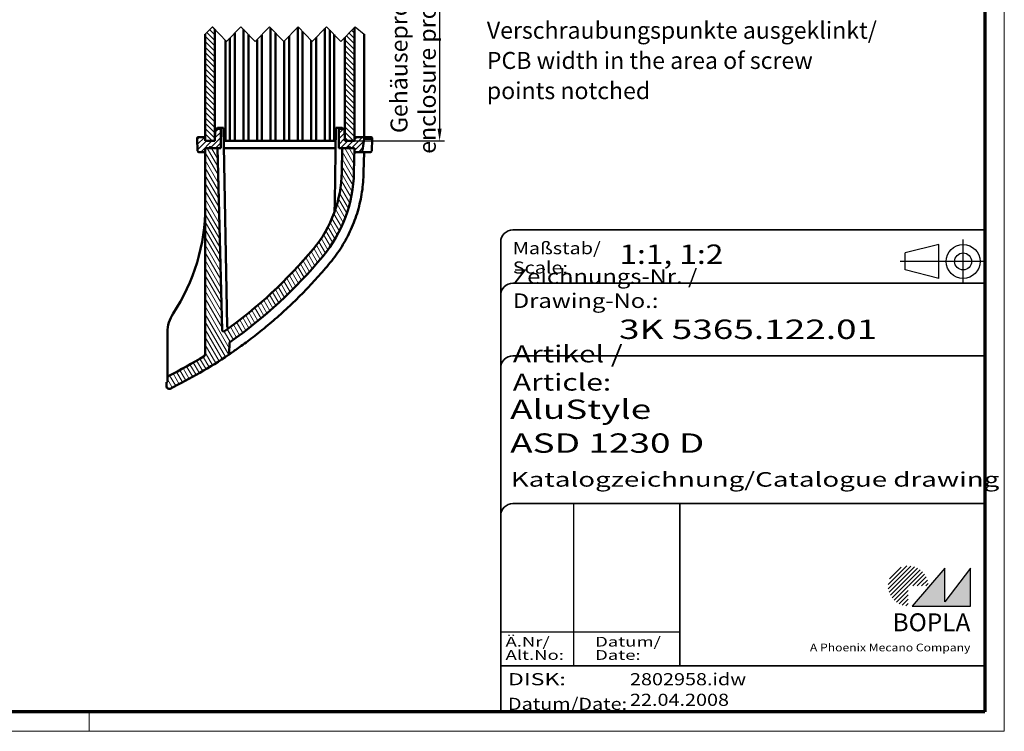
# Model space of a CAD drawing. Units: millimetres. Extents: x 1 to 419, y 1 to 296.
# Drawn here: x 216 to 419, y 1 to 148 of the extents above; entities that cross this region are included whole.
import ezdxf
from ezdxf.enums import TextEntityAlignment as Align

# ---------------------------------------------------------------- set-up
doc = ezdxf.new("R2010")
doc.units = ezdxf.units.MM
doc.linetypes.add('ACAD_ISO04W100', pattern=[30, 24, -3, 0, -3])
doc.linetypes.add('DASHED', pattern=[0.2067, 0.1654, -0.0413])
doc.layers.get('0').update_dxf_attribs({"lineweight": 25})
for name, color, linetype, lineweight in [('Bemaßung (ISO)', 1, 'Continuous', 25), ('Bruchlinie (ISO)', 1, 'Continuous', 25), ('Schraffur (ISO)', 1, 'Continuous', 18), ('Sichtbar (ISO)', 7, 'Continuous', 50), ('Sichtbar schmal (ISO)', 1, 'Continuous', 25), ('Symbol (ISO)', 1, 'Continuous', 25), ('Titel (ISO)', 5, 'Continuous', 50), ('Verdeckt (ISO)', 5, 'DASHED', 35)]:
    doc.layers.add(name, color=color, linetype=linetype, lineweight=lineweight)
doc.styles.add('3_5', font='isocpeur.ttf')
doc.styles.add('Notiztext (DIN)', font='isocpeur.ttf', dxfattribs={"width": 1.1})
doc.styles.get("Standard").update_dxf_attribs({"font": 'isocpeur.ttf', "width": 1.1})
doc.styles.add('Textstil142', font='isocpeur.ttf', dxfattribs={"width": 1.4})
doc.styles.add('Textstil143', font='isocpeur.ttf', dxfattribs={"width": 1.4})
doc.styles.add('Textstil144', font='isocpeur.ttf', dxfattribs={"width": 1.4})
doc.styles.add('Textstil146', font='isocpeur.ttf', dxfattribs={"width": 1.4})
doc.styles.add('Textstil167', font='isocpeur.ttf', dxfattribs={"width": 1.4})
doc.styles.add('Textstil168', font='isocpeui.ttf', dxfattribs={"width": 1.2})
doc.styles.add('Textstil170', font='isocpeui.ttf', dxfattribs={"width": 1.4})
doc.styles.add('Textstil172', font='isocpeur.ttf', dxfattribs={"width": 1.2})
doc.styles.add('Textstil68', font='isocpeur.ttf', dxfattribs={"width": 1.2})
doc.dimstyles.new('Standard (DIN)', dxfattribs={"dimtxt": 3.5, "dimasz": 2.5, "dimexe": 1, "dimexo": 0, "dimgap": 0.8, "dimtad": 1, "dimdec": 6, "dimrnd": 1e-08, "dimtxsty": '3_5', "dimcen": 0.09, "dimdle": 7, "dimclrd": 256, "dimclre": 256, "dimclrt": 5, "dimadec": 6, "dimazin": 2, "dimtfac": 0.714286, "dimtmove": 0, "dimatfit": 3, "dimfxl": 1, "dimtolj": 1, "dimlwd": -1, "dimlwe": -1, "dimarcsym": 0})

# ---------------------------------------------------------------- blocks, each defined once
blk = doc.blocks.new('Ränder Bopla-A3-Rahmen')
at = {"color": 1, "linetype": 'Continuous', "lineweight": 18}
for p, q in [((419, 296), (419, 1)), ((230, 5), (230, 1)), ((419, 1), (1, 1))]:
    blk.add_line(p, q, dxfattribs=at)
at = {"color": 3, "linetype": 'Continuous', "lineweight": 70}
for p, q in [((415, 292), (415, 5)), ((415, 5), (20, 5))]:
    blk.add_line(p, q, dxfattribs=at)
blk = doc.blocks.new('Schriftfelder Katalogzeichnung')
at = {"layer": 'Schraffur (ISO)'}
h = blk.add_hatch(dxfattribs=at)
h.set_pattern_fill('ANSI31', color=1, scale=5.08, style=0)
h.set_pattern_definition([(45, (0, 0), (-0.4490128, 0.4490128), [])])
edge = h.paths.add_edge_path()
edge.add_line((395.78, 37.31), (391.63, 37.31))
edge.add_line((391.63, 37.31), (391.63, 33.16))
edge.add_arc((391.63, 37.31), 4.15, 0, 270, ccw=False)
blk.add_hatch(color=7, dxfattribs=at).paths.add_polyline_path([(392.48, 33.16), (404.48, 33.16), (404.48, 40.96), (399.18, 34.06), (399.18, 40.96)])
at = {"color": 5, "linetype": 'Continuous'}
for p, q in [((397.98, 107.81), (390.98, 106.06)), ((397.98, 100.81), (397.98, 107.81)), ((390.98, 102.56), (390.98, 106.06)), ((397.98, 100.81), (390.98, 102.56))]:
    blk.add_line(p, q, dxfattribs=at)
at = {"color": 1, "linetype": 'ACAD_ISO04W100'}
for p, q in [((402.98, 99.81), (402.98, 108.81)), ((407.48, 104.31), (389.98, 104.31))]:
    blk.add_line(p, q, dxfattribs=at)
at = {"color": 1, "linetype": 'Continuous', "lineweight": 25}
for p, q in [((322.48, 54.31), (322.48, 20.81)), ((307.48, 27.81), (344.48, 27.81))]:
    blk.add_line(p, q, dxfattribs=at)
at = {"color": 7, "linetype": 'Continuous'}
for p, q in [((399.18, 40.96), (392.48, 33.16)), ((404.48, 40.96), (399.18, 34.06)), ((399.18, 34.06), (399.18, 40.96)), ((404.48, 33.16), (404.48, 40.96)), ((392.48, 33.16), (404.48, 33.16))]:
    blk.add_line(p, q, dxfattribs=at)
at = {"color": 5, "linetype": 'Continuous'}
for radius in [3.5, 1.75]:
    blk.add_circle((402.98, 104.31), radius, dxfattribs=at)
at = {"layer": 'Titel (ISO)', "lineweight": 18}
for p, q in [((411.48, 7.31), (411.48, 8.31)), ((410.48, 7.31), (411.48, 7.31))]:
    blk.add_line(p, q, dxfattribs=at)
at = {"layer": 'Verdeckt (ISO)', "color": 5, "linetype": 'Continuous', "lineweight": 35}
for p, q in [((407.48, 110.81), (309.98, 110.81)), ((307.48, 108.31), (307.48, 11.31)), ((407.48, 99.81), (309.98, 99.81)), ((407.48, 84.81), (309.98, 84.81)), ((407.48, 54.31), (309.98, 54.31)), ((407.48, 20.81), (307.48, 20.81))]:
    blk.add_line(p, q, dxfattribs=at)
at = {"layer": 'Verdeckt (ISO)', "color": 5, "linetype": 'Continuous'}
blk.add_line((344.48, 54.31), (344.48, 20.81), dxfattribs=at)
at = {"layer": 'Verdeckt (ISO)', "color": 5, "linetype": 'Continuous', "lineweight": 35}
for centre in [(309.98, 108.31), (309.98, 97.31), (309.98, 82.31), (309.98, 51.81)]:
    blk.add_arc(centre, 2.5, 90, 180, dxfattribs=at)
at = {"color": 5, "style": 'Textstil142', "width": 1.4}
blk.add_text('DISK:', height=2.5, dxfattribs=at).set_placement((308.98, 16.81))
at = {"color": 7, "insert": (309.98, 77.64), "char_height": 3.5, "attachment_point": 7}
blk.add_mtext('\\fISOCPEUR|b0|i0;\\W1.30;\\H3.5000;Artikel / \\fISOCPEUR|b0|i1;\\W1.30;\\H3.5000;Article:', dxfattribs=at)
at = {"color": 5, "insert": (308.98, 11.72), "char_height": 2.5, "attachment_point": 7}
blk.add_mtext('\\fISOCPEUR|b0|i0;\\W1.20;\\H2.5000;Datum/\\fISOCPEUR|b0|i1;\\W1.20;\\H2.5000;Date:', dxfattribs=at)
at = {"color": 5, "style": 'Textstil68', "width": 1.2}
for tag, p in [('DATEINAME_001', (334.18, 16.81)), ('ERSTELLUNGSDATUM_001', (334.18, 12.56))]:
    blk.add_attdef(tag, p, '', height=2.5, dxfattribs=at)
at = {"layer": 'Sichtbar schmal (ISO)', "color": 1}
for s, height, style, width, p in [('Maßstab/', 2.5, 'Textstil68', 1.2, (309.98, 105.81)), ('Scale:', 2.5, 'Textstil168', 1.2, (309.98, 101.81)), ('Ä.Nr/', 2, 'Textstil144', 1.4, (308.48, 24.81)), ('Datum/', 2, 'Textstil144', 1.4, (326.98, 24.81)), ('Alt.No:', 2, 'Textstil170', 1.4, (308.48, 22.06)), ('Date:', 2, 'Textstil170', 1.4, (326.98, 22.06))]:
    blk.add_text(s, height=height, dxfattribs=dict(at, style=style, width=width)).set_placement(p)
at = {"layer": 'Sichtbar schmal (ISO)', "color": 1, "insert": (309.98, 94.71), "char_height": 3, "attachment_point": 7}
blk.add_mtext('\\fISOCPEUR|b0|i0;\\W1.20;\\H3.0000;Zeichnungs-Nr. / \\fISOCPEUR|b0|i1;\\W1.20;\\H3.0000;Drawing-No.:', dxfattribs=at)
at = {"layer": 'Sichtbar schmal (ISO)', "color": 1, "style": 'Textstil144', "width": 1.4}
for tag, p in [('19-Ä-Nr._-10-', (309.48, 53.56)), ('19-Datum_-10-', (324.48, 53.56)), ('18-Ä-Nr._-9-', (309.48, 51.06)), ('18-Datum_-9-', (324.48, 51.06)), ('17-Ä-Nr._-8-', (309.48, 48.56)), ('17-Datum_-8-', (324.48, 48.56)), ('16-Ä-Nr._-7-', (309.48, 46.06)), ('16-Datum_-7-', (324.48, 46.06)), ('15-Ä-Nr._-6-', (309.48, 43.56)), ('15-Datum_-6-', (324.48, 43.56)), ('14-Ä-Nr._-5-', (309.48, 41.06)), ('14-Datum_-5-', (324.48, 41.06)), ('13-Ä-Nr._-4-', (309.48, 38.56)), ('13-Datum_-4-', (324.48, 38.56)), ('12-Ä-Nr._-3-', (309.48, 36.06)), ('12-Datum_-3-', (324.48, 36.06)), ('11-Ä-Nr._-2-', (309.48, 33.56)), ('11-Datum_-2-', (324.48, 33.56)), ('10-Ä-Nr._-1-', (309.48, 31.06)), ('10-Datum_-1-', (324.48, 31.06))]:
    blk.add_attdef(tag, text='', height=2, dxfattribs=at).set_placement(p, align=Align.TOP_LEFT)
at = {"layer": 'Titel (ISO)', "color": 7, "insert": (404.48, 27.96), "char_height": 3.7, "width": 19.8847, "attachment_point": 9, "style": 'Notiztext (DIN)'}
blk.add_mtext('\\fArial|b1|i0;\\H3.7000;BOPLA', dxfattribs=at)
at = {"layer": 'Titel (ISO)', "color": 5, "insert": (404.48, 23.81), "char_height": 1.6, "width": 34.8824, "attachment_point": 9, "style": 'Notiztext (DIN)'}
blk.add_mtext('\\fArial|b0|i0;\\W1.15;\\H1.6000;A Phoenix Mecano Company', dxfattribs=at)
at = {"layer": 'Titel (ISO)', "color": 7}
for tag, p, height, style, width in [('02-Maßstab_001', (332, 103.81), 4, 'Textstil172', 1.2), ('03-Zchn.Nr._001', (331.92, 88.31), 4, 'Textstil143', 1.4), ('07-Artikel-Modell_001', (309.43, 71.81), 3.98, 'Textstil167', 1.4), ('08-Artikel-Benennung_001', (309.42, 64.81), 4, 'Textstil143', 1.4), ('09-Artikel-Benennung_(2.Zeile)_001', (309.56, 57.81), 3, 'Textstil146', 1.4)]:
    blk.add_attdef(tag, p, '', height=height, dxfattribs=dict(at, style=style, width=width))
blk = doc.blocks.new('*D22')
at = {"layer": 'Bemaßung (ISO)'}
for p, q in [((284.78, 174.13), (303.38, 174.13)), ((302.38, 171.63), (302.38, 125.39)), ((284.78, 122.89), (303.38, 122.89))]:
    blk.add_line(p, q, dxfattribs=at)
for points in [[(301.96, 171.63), (302.79, 171.63), (302.38, 174.13)], [(301.96, 125.39), (302.79, 125.39), (302.38, 122.89)]]:
    blk.add_solid(points, dxfattribs=at)
at = {"layer": 'Defpoints', "color": 0}
for p in [(284.78, 174.13), (284.78, 122.89), (302.38, 122.89)]:
    blk.add_point(p, dxfattribs=at)
at = {"layer": 'Bemaßung (ISO)', "color": 5, "insert": (301.58, 148.51), "char_height": 3.5, "attachment_point": 8, "rotation": 90, "style": '3_5'}
blk.add_mtext('\\A1; \\fISOCPEUR|b0|i0;\\H3.5000;Gehäuseprofillänge L/\\P\\fISOCPEUR|b0|i1;\\H3.5000;enclosure profile length L', dxfattribs=at)

msp = doc.modelspace()

# ---------------------------------------------------------------- hatches: boundary and pattern name
at = {"layer": 'Schraffur (ISO)'}
h = msp.add_hatch(dxfattribs=at)
h.set_pattern_fill('ANSI31', color=256, scale=6.35, angle=-90, style=0)
h.set_pattern_definition([(315, (0, 0), (0.561266, 0.561266), [])])
h.paths.add_polyline_path([(255.44953421, 146.44267002), (253.97594169, 144.91671973), (253.97594159, 122.88664579), (255.97594159, 122.88664579), (255.97594159, 145.89755932)])
h.paths.add_polyline_path([(253.97594169, 150.91671982), (255.44953421, 152.4426701), (255.97594159, 151.89755936), (255.97594159, 174.127705), (253.97594159, 174.127705)])
h.paths.add_polyline_path([(284.77594159, 146.29205069), (282.77594159, 144.22098961), (282.77594159, 122.88664579), (284.77594159, 122.88664579)])
h.paths.add_polyline_path([(282.77594159, 150.22098948), (284.77594159, 152.29205076), (284.77594159, 174.127705), (282.77594159, 174.127705)])
h = msp.add_hatch(dxfattribs=at)
h.set_pattern_fill('ANSI31', color=256, scale=6.35, style=0)
h.set_pattern_definition([(45, (0, 0), (-0.561266, 0.561266), [])])
edge = h.paths.add_edge_path()
edge.add_ellipse((252.65468373, 120.83664579), major_axis=(-0.24965738, -0.01308399), ratio=1, start_angle=0, end_angle=87)
edge.add_line((252.65468373, 120.58664579), (253.96197753, 120.58664579))
edge.add_line((253.96197753, 120.58664579), (253.97594159, 121.38664579))
edge.add_line((253.97594159, 121.38664579), (254.67594159, 121.38664579))
edge.add_line((254.67594159, 121.38664579), (255.27594159, 121.38664579))
edge.add_line((255.27594159, 121.38664579), (256.47594159, 121.38664579))
edge.add_line((256.47594159, 121.38664579), (257.17594159, 121.38664579))
edge.add_line((257.17594159, 121.38664579), (257.17594159, 125.38664579))
edge.add_line((257.17594159, 125.38664579), (256.01957925, 125.38664579))
edge.add_line((256.01957925, 125.38664579), (255.97594159, 122.88664579))
edge.add_line((255.97594159, 122.88664579), (253.97594159, 122.88664579))
edge.add_line((253.97594159, 122.88664579), (253.96197753, 123.68664579))
edge.add_line((253.96197753, 123.68664579), (252.53414584, 123.68664579))
edge.add_ellipse((252.53414584, 123.43664579), major_axis=(0, 0.25), ratio=1, start_angle=0, end_angle=87)
edge.add_line((252.28448846, 123.44972978), (252.27594159, 123.28664579))
edge.add_line((252.27594159, 123.28664579), (252.40502635, 120.8235618))
edge = h.paths.add_edge_path()
edge.add_line((284.78990564, 120.58664579), (286.0308351, 120.58664579))
edge.add_ellipse((286.0308351, 120.98664579), major_axis=(0, -0.4), ratio=1, start_angle=0, end_angle=81.5730309785)
edge.add_line((286.42651648, 120.92802632), (286.77594159, 123.28664579))
edge.add_line((286.77594159, 123.28664579), (286.76739472, 123.44972978))
edge.add_ellipse((286.51773733, 123.43664579), major_axis=(0.24965738, 0.01308399), ratio=1, start_angle=0, end_angle=87)
edge.add_line((286.51773733, 123.68664579), (284.78990564, 123.68664579))
edge.add_line((284.78990564, 123.68664579), (284.77594159, 122.88664579))
edge.add_line((284.77594159, 122.88664579), (282.77594159, 122.88664579))
edge.add_line((282.77594159, 122.88664579), (282.73230392, 125.38664579))
edge.add_line((282.73230392, 125.38664579), (281.57594159, 125.38664579))
edge.add_line((281.57594159, 125.38664579), (281.57594159, 121.38664579))
edge.add_line((281.57594159, 121.38664579), (282.27556077, 121.38664579))
edge.add_line((282.27556077, 121.38664579), (283.47594159, 121.38664579))
edge.add_line((283.47594159, 121.38664579), (284.07594159, 121.38664579))
edge.add_line((284.07594159, 121.38664579), (284.77594159, 121.38664579))
edge.add_line((284.77594159, 121.38664579), (284.78990564, 120.58664579))
h = msp.add_hatch(dxfattribs=at)
h.set_pattern_fill('ANSI31', color=256, scale=6.35, angle=-105, style=0)
h.set_pattern_definition([(300, (0, 0), (0.6874077, 0.396875), [])])
edge = h.paths.add_edge_path()
edge.add_ellipse((254.97594159, 121.54522443), major_axis=(0.07071068, 0.07071068), ratio=1, start_angle=0, end_angle=90)
edge.add_line((254.90523091, 121.61593511), (254.67594159, 121.38664579))
edge.add_line((254.67594159, 121.38664579), (253.97594159, 121.38664579))
edge.add_line((253.97594159, 121.38664579), (253.97594159, 78.87474682))
edge.add_ellipse((253.47594159, 78.87474682), major_axis=(0.5, 0), ratio=1, start_angle=301.4916746167, end_angle=360, ccw=False)
edge.add_ellipse((202.80559898, 161.5882063), major_axis=(50.93152994, -83.13981753), ratio=1, start_angle=355.0294039394, end_angle=360, ccw=False)
edge.add_ellipse((246.47594159, 74.07968571), major_axis=(-0.13395811, 0.26843104), ratio=1, start_angle=0, end_angle=63.4789214439)
edge.add_line((246.17594159, 74.07968571), (246.17594159, 73.15029937))
edge.add_ellipse((202.80559898, 161.5882063), major_axis=(43.3703426, -88.43790693), ratio=1, start_angle=359.8704987627, end_angle=360, ccw=False)
edge.add_line((245.97594159, 73.05249871), (245.98352858, 72.18311525))
edge.add_ellipse((246.48350954, 72.18747852), major_axis=(-0.49998096, -0.00436327), ratio=1, start_angle=0, end_angle=115.5384350495)
edge.add_ellipse((202.80559898, 161.5882063), major_axis=(43.89739755, -89.84997768), ratio=1, start_angle=0, end_angle=8.0167038191)
edge.add_ellipse((258.66464863, 78.94542639), major_axis=(0.13999762, -0.20712476), ratio=1, start_angle=0, end_angle=54.4448611314)
edge.add_line((258.91456296, 78.93888215), (258.97594159, 81.28283715))
edge.add_ellipse((202.80559898, 161.5882063), major_axis=(56.1703426, -80.30536916), ratio=1, start_angle=0, end_angle=15.3668053273)
edge.add_ellipse((256.69323541, 116.91021798), major_axis=(21.55528907, -17.87138975), ratio=1, start_angle=0, end_angle=38.661969044)
edge.add_line((284.68927543, 116.42154529), (284.77594159, 121.38664579))
edge.add_line((284.77594159, 121.38664579), (284.07594159, 121.38664579))
edge.add_line((284.07594159, 121.38664579), (283.84665226, 121.61593511))
edge.add_ellipse((283.77594159, 121.54522443), major_axis=(0.07071068, 0.07071068), ratio=1, start_angle=0, end_angle=90)
edge.add_line((283.70523091, 121.61593511), (283.47594159, 121.38664579))
edge.add_line((283.47594159, 121.38664579), (282.27556077, 121.38664579))
edge.add_line((282.27556077, 121.38664579), (282.1896562, 116.4651763))
edge.add_ellipse((256.69323541, 116.91021798), major_axis=(25.49642079, -0.44504168), ratio=1, start_angle=321.338030956, end_angle=360, ccw=False)
edge.add_ellipse((202.80559898, 161.5882063), major_axis=(73.51836705, -60.95373563), ratio=1, start_angle=344.9185862342, end_angle=360, ccw=False)
edge.add_ellipse((257.75897536, 83.85002764), major_axis=(0.17317185, -0.24497247), ratio=1, start_angle=236.2433828098, end_angle=360, ccw=False)
edge.add_line((257.45907817, 83.84217455), (256.47594159, 121.38664579))
edge.add_line((256.47594159, 121.38664579), (255.27594159, 121.38664579))
edge.add_line((255.27594159, 121.38664579), (255.04665226, 121.61593511))

# ---------------------------------------------------------------- linework, layer by layer
at = {"layer": 'Bruchlinie (ISO)', "flags": 128}
msp.add_lwpolyline([(253.97594169, 144.91671973), (255.44953421, 146.44267002), (258.39672044, 143.3907699), (261.34390608, 146.44267002), (264.29109201, 143.3907699), (267.23827799, 146.44267002), (270.18546388, 143.3907699), (273.13264981, 146.44267002), (276.07983545, 143.3907699), (279.02702168, 146.44267002), (281.97420791, 143.3907699), (284.92139295, 146.44267002), (286.7759414, 144.91671973)], dxfattribs=at)
at = {"layer": 'Sichtbar (ISO)'}
for p, q in [((253.97594159, 144.91671973), (253.97594159, 122.88664579)), ((255.97594159, 122.88664579), (255.97594159, 145.89755932)), ((260.07594159, 122.88664579), (260.07594159, 145.12965433)), ((261.87594159, 122.88664579), (261.87594159, 145.89173116)), ((262.87594159, 122.88664579), (262.87594159, 144.85620094)), ((265.67594159, 122.88664579), (265.67594159, 144.82482347)), ((267.47594159, 122.88664579), (267.47594159, 146.19656217)), ((268.47594159, 122.88664579), (268.47594159, 145.16103193)), ((271.27594159, 122.88664579), (271.27594159, 144.51999253)), ((273.07594159, 122.88664579), (273.07594159, 146.38394694)), ((274.07594159, 122.88664579), (274.07594159, 145.46586277)), ((278.67594159, 122.88664579), (278.67594159, 146.07911601)), ((279.67594159, 122.88664579), (279.67594159, 145.7706939)), ((280.57594159, 122.88664579), (280.57594159, 144.83871679)), ((284.77594159, 122.88664579), (284.77594159, 146.29205069)), ((286.77594159, 123.68664579), (286.77594159, 144.91671973)), ((258.17594159, 122.88664579), (258.17594159, 143.61939305)), ((259.07594159, 122.88664579), (259.07594159, 144.094124)), ((264.67594159, 122.88664579), (264.67594159, 143.78929326)), ((270.27594159, 122.88664579), (270.27594159, 143.4844623)), ((275.87594159, 122.88664579), (275.87594159, 143.60190817)), ((276.87594159, 122.88664579), (276.87594159, 144.21516179)), ((282.77594159, 144.22098961), (282.77594159, 122.88664579)), ((256.01957925, 125.38664579), (255.97594159, 122.88664579)), ((256.00436363, 124.64348988), (256.0021202, 124.38641733)), ((256.00668858, 124.64813977), (256.00436363, 124.64348988)), ((257.17594159, 125.38664579), (256.01957925, 125.38664579)), ((256.47594159, 125.58664579), (256.37594159, 125.38664579)), ((257.77594159, 125.58664579), (256.47594159, 125.58664579)), ((257.17594159, 121.38664579), (257.17594159, 125.38664579)), ((257.77594159, 125.58664579), (258.49162576, 84.58512698)), ((280.97594159, 125.58664579), (280.70887251, 110.2862689)), ((280.97594159, 125.58664579), (281.27589589, 125.58664579)), ((281.27589589, 125.58664579), (282.27594159, 125.58664579)), ((282.73230392, 125.38664579), (281.57594159, 125.38664579)), ((281.57594159, 125.38664579), (281.57594159, 121.38664579)), ((282.37594159, 125.38664579), (282.27594159, 125.58664579)), ((282.77594159, 122.88664579), (282.73230392, 125.38664579)), ((282.74751954, 124.64348988), (282.74519459, 124.64813977)), ((282.74751954, 124.64348988), (282.74976298, 124.38641733)), ((252.28448846, 123.44972978), (252.27594159, 123.28664579)), ((252.27594159, 123.28664579), (252.40502635, 120.8235618)), ((253.96197753, 123.68664579), (252.53414584, 123.68664579)), ((253.97594159, 122.88664579), (253.96197753, 123.68664579)), ((253.97594159, 123.68664579), (253.96197753, 123.68664579)), ((253.97594159, 122.88664579), (255.97594159, 122.88664579)), ((255.97594159, 122.88664579), (253.97594159, 122.88664579)), ((258.17594159, 122.88664579), (257.82307026, 122.88664579)), ((258.17594159, 122.88664579), (259.07594159, 122.88664579)), ((259.07594159, 122.88664579), (260.07594159, 122.88664579)), ((260.07594159, 122.88664579), (261.87594159, 122.88664579)), ((260.07594159, 122.88664579), (261.87594159, 122.88664579)), ((261.87594159, 122.88664579), (262.87594159, 122.88664579)), ((262.87594159, 122.88664579), (264.67594159, 122.88664579)), ((262.87594159, 122.88664579), (264.67594159, 122.88664579)), ((264.67594159, 122.88664579), (265.67594159, 122.88664579)), ((265.67594159, 122.88664579), (267.47594159, 122.88664579)), ((265.67594159, 122.88664579), (267.47594159, 122.88664579)), ((267.47594159, 122.88664579), (268.47594159, 122.88664579)), ((268.47594159, 122.88664579), (270.27594159, 122.88664579)), ((268.47594159, 122.88664579), (270.27594159, 122.88664579)), ((270.27594159, 122.88664579), (271.27594159, 122.88664579)), ((271.27594159, 122.88664579), (273.07594159, 122.88664579)), ((271.27594159, 122.88664579), (273.07594159, 122.88664579)), ((273.07594159, 122.88664579), (274.07594159, 122.88664579)), ((274.07594159, 122.88664579), (275.87594159, 122.88664579)), ((274.07594159, 122.88664579), (275.87594159, 122.88664579)), ((275.87594159, 122.88664579), (276.87594159, 122.88664579)), ((276.87594159, 122.88664579), (278.67594159, 122.88664579)), ((276.87594159, 122.88664579), (278.67594159, 122.88664579)), ((278.67594159, 122.88664579), (279.67594159, 122.88664579)), ((279.67594159, 122.88664579), (280.57594159, 122.88664579)), ((280.92881291, 122.88664579), (280.57594159, 122.88664579)), ((282.77594159, 122.88664579), (284.77594159, 122.88664579)), ((284.77594159, 122.88664579), (282.77594159, 122.88664579)), ((284.78990564, 123.68664579), (284.77594159, 122.88664579)), ((286.51773733, 123.68664579), (284.78990564, 123.68664579)), ((286.42651648, 120.92802632), (286.77594159, 123.28664579)), ((286.51773733, 123.68664579), (288.21773733, 123.68664579)), ((286.77594159, 123.28664579), (286.76739472, 123.44972978)), ((286.77594159, 123.28664579), (288.47594159, 123.28664579)), ((288.47594159, 123.28664579), (288.34685682, 120.8235618)), ((288.46739472, 123.44972978), (288.47594159, 123.28664579)), ((252.65468373, 120.58664579), (253.96197753, 120.58664579)), ((253.96197753, 120.58664579), (253.97594159, 121.38664579)), ((253.96197753, 120.58664579), (253.97594159, 120.58664579)), ((253.97594159, 121.38664579), (257.17594159, 121.38664579)), ((254.67594159, 121.38664579), (253.97594159, 121.38664579)), ((253.97594159, 121.38664579), (253.97594159, 78.87474682)), ((254.90523091, 121.61593511), (254.67594159, 121.38664579)), ((255.27594159, 121.38664579), (255.04665226, 121.61593511)), ((256.47594159, 121.38664579), (255.27594159, 121.38664579)), ((257.45907817, 83.84217455), (256.47594159, 121.38664579)), ((257.84925286, 121.38664579), (258.17594159, 121.38664579)), ((280.57594159, 121.38664579), (258.17594159, 121.38664579)), ((280.57594159, 121.38664579), (280.90263031, 121.38664579)), ((281.57594159, 121.38664579), (284.77594159, 121.38664579)), ((282.27556077, 121.38664579), (282.1896562, 116.4651763)), ((283.47594159, 121.38664579), (282.27556077, 121.38664579)), ((283.70523091, 121.61593511), (283.47594159, 121.38664579)), ((284.07594159, 121.38664579), (283.84665226, 121.61593511)), ((284.77594159, 121.38664579), (284.07594159, 121.38664579)), ((284.68927543, 116.42154529), (284.77594159, 121.38664579)), ((284.77594159, 121.38664579), (284.78990564, 120.58664579)), ((284.78990564, 120.58664579), (286.0308351, 120.58664579)), ((286.0308351, 120.58664579), (286.52594159, 120.58664579)), ((288.09719944, 120.58664579), (286.52594159, 120.58664579)), ((286.68866618, 116.38664813), (286.76197751, 120.58664889)), ((280.7088731, 110.28627009), (280.67301733, 108.23211284)), ((246.17594159, 83.38664579), (246.17594159, 74.07968571)), ((258.91456296, 78.93888215), (258.97594159, 81.28283715)), ((246.17594159, 74.07968571), (246.17594159, 73.15029937)), ((245.97594159, 73.05249871), (245.98352858, 72.18311525))]:
    msp.add_line(p, q, dxfattribs=at)
at = {"layer": 'Sichtbar (ISO)', "flags": 128}
for points in [[(279.78793724, 97.7625093), (280.10687335, 98.15385432), (280.4195152, 98.55094523), (280.72570784, 98.95361991), (281.02530105, 99.36170668), (281.31813986, 99.77504821), (281.60406454, 100.19347281), (281.88294156, 100.61678977), (282.15466125, 101.04480834), (282.41910799, 101.47732348), (282.67617209, 101.91413493), (282.92573912, 102.35505671), (283.16769822, 102.79987903), (283.40193732, 103.24840159), (283.62848027, 103.70071025), (283.84738905, 104.15690036), (284.05860169, 104.61681933), (284.26205976, 105.08030505), (284.45770247, 105.54719539), (284.64547021, 106.01732821), (284.82530339, 106.49055095), (284.99714, 106.96670146), (285.16092284, 107.44562716), (285.3165911, 107.92716594), (285.46408398, 108.41114611), (285.60334189, 108.89742465), (285.73430521, 109.38584895), (285.85697515, 109.87648578), (285.97134693, 110.36926837), (286.07739909, 110.86404414), (286.17511137, 111.36061282), (286.26446111, 111.85880275), (286.34542449, 112.35845179), (286.41798241, 112.85936923), (286.48211224, 113.36138339), (286.53779132, 113.86432261), (286.5849982, 114.3680057), (286.62371142, 114.87225146), (286.65390832, 115.37689776), (286.67556627, 115.88175387), (286.68866618, 116.38664813)], [(266.12133635, 84.18589682), (266.50758846, 84.50347037), (266.89278243, 84.82341857), (267.27687655, 85.14571757), (267.65982939, 85.47034831), (268.04159908, 85.79728217), (268.42214374, 86.12650485), (268.80142344, 86.45798297), (269.17939937, 86.79170222), (269.55603261, 87.12762446), (269.93128428, 87.46573062), (270.30511556, 87.80599685), (270.67748739, 88.14838977), (271.04838548, 88.49291415), (271.41785754, 88.83962245), (271.78587882, 89.18850036), (272.15241743, 89.53951449), (272.51744164, 89.89265056), (272.88091971, 90.24787993), (273.24281944, 90.60517402), (273.60310925, 90.96450896), (273.96175725, 91.3258657), (274.31873186, 91.68921561), (274.67400117, 92.05453486), (275.02753301, 92.42179961), (275.37930531, 92.79099078), (275.72935207, 93.16215129), (276.07765956, 93.53526683), (276.42420692, 93.91032309), (276.76897092, 94.28728671), (277.11193008, 94.66614814), (277.45306118, 95.046874), (277.79234273, 95.42944999), (278.12975211, 95.81385226), (278.46526725, 96.20006175), (278.79886551, 96.58805461), (279.13052423, 96.977807), (279.46022255, 97.36929984), (279.78793724, 97.7625093)], [(258.96800621, 84.34772582), (258.95406468, 84.33817477), (258.93956525, 84.32940097), (258.92453773, 84.32143302), (258.90901549, 84.3143043), (258.89302714, 84.30803389), (258.87659533, 84.30265994), (258.8596998, 84.29819674), (258.84236915, 84.29469199), (258.82464273, 84.2921886), (258.80656226, 84.29073901), (258.7881623, 84.29038138), (258.76943214, 84.29118247), (258.75042183, 84.29319949), (258.73120649, 84.2964992), (258.71186359, 84.3011436), (258.69246585, 84.30720897), (258.67310507, 84.31474776), (258.65391476, 84.32381244), (258.63502128, 84.33445067), (258.61655099, 84.34671492), (258.59868033, 84.36060042), (258.58174307, 84.37595935), (258.56587155, 84.39273925), (258.55117781, 84.41090197)], [(258.80464656, 78.73830409), (258.81777389, 78.74716849), (258.85704858, 78.77373309), (258.92230494, 78.81794543), (259.01328309, 78.87970061), (259.12897928, 78.95841689), (259.26848991, 79.05366511), (259.4309835, 79.16507335), (259.61562557, 79.29225058), (259.82158287, 79.43482966), (260.04746838, 79.59206672), (260.29146476, 79.76296515), (260.55243416, 79.94695754), (260.82924826, 80.14347167), (261.12077577, 80.35194487), (261.42588778, 80.57181449), (261.74345298, 80.80251784), (262.07230134, 81.04345412), (262.41054339, 81.29349322), (262.75705082, 81.5519628), (263.11106546, 81.81843848), (263.47183092, 82.09249587), (263.83858962, 82.37371058), (264.21058459, 82.66165347), (264.58705826, 82.95590968), (264.96725364, 83.25605006), (265.3503756, 83.56160254), (265.73538465, 83.87178988), (266.12133635, 84.18589682)]]:
    msp.add_lwpolyline(points, dxfattribs=at)
at = {"layer": 'Sichtbar (ISO)'}
for centre, radius, start, end in [((252.53414584, 123.43664579), 0.25, 90, 177), ((286.51773733, 123.43664579), 0.25, 3, 90), ((288.21773733, 123.43664579), 0.25, 3, 90), ((252.65468373, 120.83664579), 0.25, 183, 270), ((254.97594159, 121.54522443), 0.1, 45, 135), ((283.77594159, 121.54522443), 0.1, 45, 135), ((286.0308351, 120.98664579), 0.4, 270, 351.5730309785), ((288.09719944, 120.83664579), 0.25, 270, 357), ((256.69323541, 116.91021798), 25.50030461, 320.338030956, 359), ((256.69323541, 116.91021798), 28.00030461, 320.338030956, 359), ((213.97594159, 109.3165513), 40, 326.516273523, 0), ((202.80559898, 161.5882063), 95.50030461, 305.2566171902, 320.338030956), ((202.80559898, 161.5882063), 98.00030461, 304.9712256287, 320.338030956), ((253.17594159, 83.38664579), 7, 146.516273523, 180), ((257.75897536, 83.85002764), 0.3, 181.5, 305.2566171902), ((258.79158007, 84.5903627), 0.3, 181, 216.7416702924), ((202.80559898, 161.5882063), 97.5, 296.5210785561, 301.4916746167), ((202.80559898, 161.5882063), 100, 296.0384350495, 304.0551388686), ((253.47594159, 78.87474682), 0.5, 301.4916746167, 0), ((258.66464863, 78.94542639), 0.25, 304.0551388686, 358.5), ((246.47594159, 74.07968571), 0.3, 116.5210785561, 180), ((202.80559898, 161.5882063), 98.5, 295.9940361428, 296.1235373801), ((246.48350954, 72.18747852), 0.5, 180.5, 296.0384350495)]:
    msp.add_arc(centre, radius, start, end, dxfattribs=at)

# ---------------------------------------------------------------- block references
msp.add_blockref('Ränder Bopla-A3-Rahmen', (0, 0))
msp.add_blockref('Schriftfelder Katalogzeichnung', (7.51583953, -6.30672885)).add_auto_attribs({'DATEINAME_001': '2802958.idw', 'ERSTELLUNGSDATUM_001': '22.04.2008', '07-Artikel-Modell_001': 'AluStyle', '03-Zchn.Nr._001': '3K 5365.122.01', '02-Maßstab_001': '1:1, 1:2', '08-Artikel-Benennung_001': 'ASD 1230 D', '09-Artikel-Benennung_(2.Zeile)_001': 'Katalogzeichnung/Catalogue drawing'})

# ---------------------------------------------------------------- texts
at = {"layer": 'Symbol (ISO)', "color": 5, "insert": (312.13371534, 153.71813818), "char_height": 3.4999999404, "width": 84.5811653137, "attachment_point": 1, "line_spacing_factor": 1.068348, "style": 'Notiztext (DIN)'}
msp.add_mtext('{\\fISOCPEUR|b0|i0;\\H3.5000;   = Platinenbreite im Bereich der\\PVerschraubungspunkte ausgeklinkt/\\P\\fISOCPEUR|b0|i1;\\H3.5000;PCB width in the area of screw\\Ppoints notched}', dxfattribs=at)

# ---------------------------------------------------------------- dimensions: what is measured, and where the dimension line sits
at = {"layer": 'Bemaßung (ISO)'}
dim = msp.add_linear_dim(base=(302.37523621, 122.88664579), p1=(284.77594159, 174.127705), p2=(284.77594159, 122.88664579), angle=90, text=' \\fISOCPEUR|b0|i0;\\H3.5000;Gehäuseprofillänge L/\\P\\fISOCPEUR|b0|i1;\\H3.5000;enclosure profile length L', dimstyle='Standard (DIN)', override={"dimdec": 6, "dimlfac": 2.92734, "dimtp": 0, "dimtm": 0, "dimtdec": 2, "dimtofl": 0, "dimatfit": 1, "dimtvp": 0.25}, dxfattribs=at)
dim.commit()
dim.dimension.update_dxf_attribs({"geometry": '*D22', "text_midpoint": (302.37523621, 148.5071754), "dimtype": 160})

doc.saveas('drawing.dxf')
